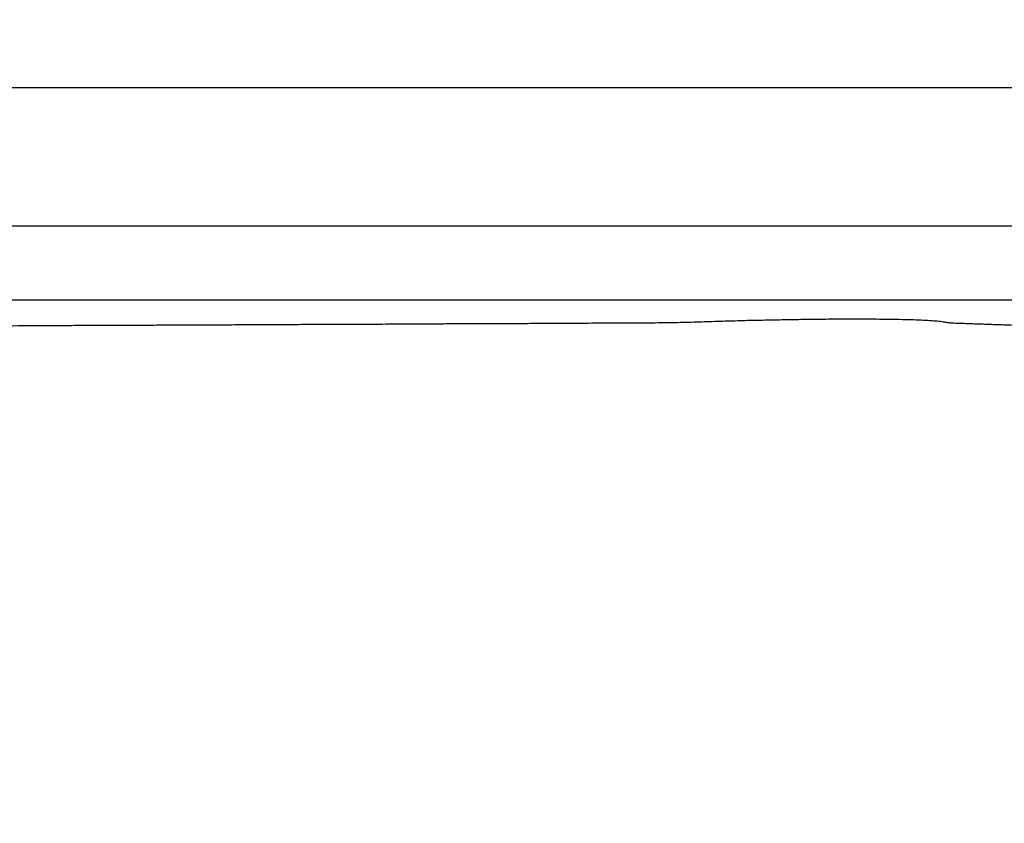
# Model space of a CAD drawing. Extents: x 84 to 2137, y 116 to 1545.
# Drawn here: x 1815 to 1922, y 1128 to 1216 of the extents above; entities that cross this region are included whole.
import ezdxf

# ---------------------------------------------------------------- set-up
doc = ezdxf.new("R2010")
doc.units = 0
doc.header["$LTSCALE"] = 5
doc.layers.get('Defpoints').update_dxf_attribs({"linetype": 'CONTINUOUS'})
doc.layers.add('SICHTBAR', color=7, linetype='CONTINUOUS', lineweight=30)
doc.styles.add('BEMSTIL', font='simplex.shx', dxfattribs={"width": 0.8})
doc.dimstyles.new('BEMASS', dxfattribs={"dimscale": 10, "dimtxt": 3.5, "dimasz": 3.5, "dimexe": 1.25, "dimexo": 0.625, "dimtad": 1, "dimtxsty": 'BEMSTIL', "dimcen": 3, "dimclrd": 3, "dimclre": 3, "dimclrt": 3, "dimadec": 0, "dimazin": 0, "dimtfac": 0.875, "dimtmove": 0, "dimatfit": 3, "dimfxl": 0, "dimtolj": 1, "dimlwd": -1, "dimlwe": -1, "dimarcsym": 0})

# ---------------------------------------------------------------- blocks, each defined once
blk = doc.blocks.new('*D3')
at = {"layer": 'Defpoints', "color": 0}
for p in [(2007.32, 1275.95), (927.93, 1155.95), (2007.32, 1155.95)]:
    blk.add_point(p, dxfattribs=at)
at = {"layer": 'SICHTBAR', "color": 3}
for p, q in [((927.93, 1162.2), (927.93, 1288.45)), ((2007.32, 1162.2), (2007.32, 1288.45)), ((952.93, 1275.95), (1982.32, 1275.95))]:
    blk.add_line(p, q, dxfattribs=at)
for points in [[(952.93, 1280.12), (952.93, 1271.79), (927.93, 1275.95)], [(1982.32, 1280.12), (1982.32, 1271.79), (2007.32, 1275.95)]]:
    blk.add_solid(points, dxfattribs=at)
at = {"layer": 'SICHTBAR', "color": 3, "insert": (1467.62, 1294.7), "char_height": 25, "attachment_point": 5, "style": 'BEMSTIL'}
blk.add_mtext('\\A1;1080', dxfattribs=at)
blk = doc.blocks.new('*D4')
at = {"layer": 'Defpoints', "color": 0}
for p in [(2028.78, 1375.95), (906.47, 1170.11), (2028.78, 1170.11)]:
    blk.add_point(p, dxfattribs=at)
at = {"layer": 'SICHTBAR', "color": 3}
for p, q in [((906.47, 1176.36), (906.47, 1388.45)), ((2028.78, 1176.36), (2028.78, 1388.45)), ((931.47, 1375.95), (2003.78, 1375.95))]:
    blk.add_line(p, q, dxfattribs=at)
for points in [[(931.47, 1380.12), (931.47, 1371.79), (906.47, 1375.95)], [(2003.78, 1380.12), (2003.78, 1371.79), (2028.78, 1375.95)]]:
    blk.add_solid(points, dxfattribs=at)
at = {"layer": 'SICHTBAR', "color": 3, "insert": (1467.62, 1394.7), "char_height": 25, "attachment_point": 5, "style": 'BEMSTIL'}
blk.add_mtext('\\A1;1122', dxfattribs=at)

msp = doc.modelspace()

# ---------------------------------------------------------------- linework, layer by layer
at = {"layer": 'SICHTBAR'}
for p, q in [((1984.7, 1208.22), (1467.62, 1208.22)), ((1984.7, 1193.22), (1467.62, 1193.22)), ((1467.62, 1185.22), (1984.7, 1185.22))]:
    msp.add_line(p, q, dxfattribs=at)
for points in [[(1246.6, 1112.23, 0), (1250.46, 1112.11, 0.00001)], [(1923.76, 1182.42, -0.000016), (1923.39, 1182.43, -0.000015), (1923.01, 1182.45, -0.000014), (1922.64, 1182.46, -0.000013), (1922.26, 1182.47, -0.000013), (1921.88, 1182.49, -0.000012), (1921.51, 1182.5, -0.000011), (1921.13, 1182.51, -0.00001), (1920.76, 1182.53, -0.00001), (1920.38, 1182.54, -0.00001), (1920.01, 1182.55, -0.000008), (1919.63, 1182.57, -0.000005), (1919.25, 1182.58, -0.000008), (1918.88, 1182.59, -0.000017), (1918.5, 1182.61, -0.000003), (1918.13, 1182.62, 0.000036), (1917.75, 1182.63, -0.000014), (1917.37, 1182.65, -0.000166), (1916.99, 1182.66, 0.000034), (1916.62, 1182.67, 0.000657), (1916.27, 1182.69, -0.006142), (1915.88, 1182.72, -0.018748), (1915.43, 1182.8, -0.006883), (1914.84, 1182.88, 0.012542), (1914.08, 1182.94, 0.011174), (1913.16, 1182.99, 0.004931), (1912.08, 1183.04, 0.002898), (1910.86, 1183.07, 0.002728), (1909.5, 1183.1, 0.002275), (1908, 1183.11, 0.001736), (1906.38, 1183.12, 0.001416), (1904.64, 1183.12, 0.001242), (1902.8, 1183.11, 0.001141), (1900.86, 1183.09, 0.001121), (1898.84, 1183.06, 0.000989), (1896.76, 1183.02, 0.000748), (1894.6, 1182.98, 0.000979), (1892.42, 1182.92, 0.001743), (1890.22, 1182.85, 0.00081), (1887.95, 1182.78, -0.001987), (1885.57, 1182.73, -0.002597), (1883.11, 1182.7, -0.001744), (1880.6, 1182.69, -0.000984), (1878.07, 1182.68, -0.000058), (1875.55, 1182.67, 0.000245), (1873.03, 1182.66, 0.000012), (1870.51, 1182.64, -0.000065), (1867.99, 1182.63, -0.000006), (1865.47, 1182.62, 0.000014), (1862.96, 1182.61, -0.000002), (1860.44, 1182.6, -0.000007), (1857.92, 1182.59, -0.000003), (1855.4, 1182.57, -0.000002), (1852.88, 1182.56, -0.000003), (1850.36, 1182.55, -0.000003), (1847.84, 1182.54, -0.000003), (1845.32, 1182.53, -0.000003), (1842.8, 1182.52, -0.000003), (1840.28, 1182.51, -0.000003), (1837.76, 1182.49, -0.000004), (1835.24, 1182.48, -0.000004), (1832.72, 1182.47, -0.000003), (1830.22, 1182.46, -0.000004), (1827.68, 1182.45, -0.000005), (1825.08, 1182.44, -0.000004), (1822.64, 1182.43, -0.000001), (1820.44, 1182.42, -0.000005), (1817.61, 1182.4, -0.00001), (1813.24, 1182.38, -0.000005), (1807.53, 1182.36, -0.000003)]]:
    msp.add_lwpolyline(points, format="xyb", dxfattribs=at)

# ---------------------------------------------------------------- dimensions: what is measured, and where the dimension line sits
for base, p1, p2, text, picture, middle in [((2028.78, 1375.95), (906.47, 1170.11), (2028.78, 1170.11), '1122', '*D4', (1467.62, 1394.7)), ((2007.32, 1275.95), (927.93, 1155.95), (2007.32, 1155.95), '1080', '*D3', (1467.62, 1294.7))]:
    dim = msp.add_linear_dim(base=base, p1=p1, p2=p2, angle=180, text=text, dimstyle='BEMASS', override={"dimtxt": 2.5, "dimasz": 2.5, "dimdec": 1}, dxfattribs=at)
    dim.commit()
    dim.dimension.update_dxf_attribs({"geometry": picture, "text_midpoint": middle})

doc.saveas('drawing.dxf')
